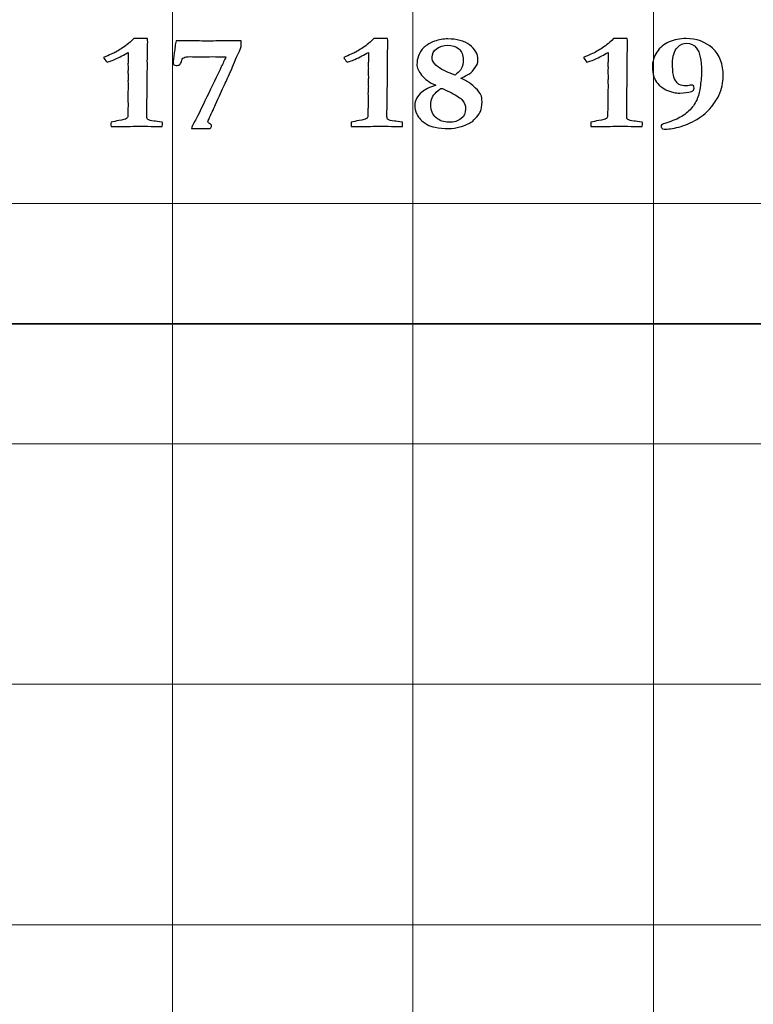
# Model space of a CAD drawing. Units: inches. Extents: x 0 to 96, y 0 to 36.
# Drawn here: x 9.5 to 11.3, y 22.3 to 24.8 of the extents above; entities that cross this region are included whole.
import ezdxf
from ezdxf.lldxf.tags import DXFTag

# ---------------------------------------------------------------- set-up
doc = ezdxf.new("R2010")
doc.units = ezdxf.units.IN
doc.header["$MEASUREMENT"] = 0
doc.layers.add('1', color=7, linetype='CONTINUOUS', true_color=0xffffff)
doc.layers.add('Top$2', color=7, linetype='CONTINUOUS', true_color=0xffffff)
tags = doc.linetypes.add('DASHED', pattern=[25.72, 12.86, -12.86]).pattern_tags.tags
tags[6:7] = [DXFTag(74, 4), DXFTag(75, 0), DXFTag(340, '0'), DXFTag(46, 0.0), DXFTag(50, 0.0), DXFTag(44, 0.0), DXFTag(45, 0.0)]
tags[4:5] = [DXFTag(74, 4), DXFTag(75, 0), DXFTag(340, '0'), DXFTag(46, 0.0), DXFTag(50, 0.0), DXFTag(44, 0.0), DXFTag(45, 0.0)]

# ---------------------------------------------------------------- blocks, each defined once
blk = doc.blocks.new('00217NBH')
at = {"layer": '1', "color": 9, "linetype": 'Continuous', "lineweight": 18}
for p, q in [((9.9, 0.3), (9.9, 35.7)), ((10.5, 0.3), (10.5, 35.7)), ((11.1, 0.3), (11.1, 35.7)), ((96, 24.3), (0.4, 24.3)), ((96, 23.7), (0.4, 23.7)), ((96, 23.1), (0.4, 23.1)), ((96, 22.5), (0.4, 22.5))]:
    blk.add_line(p, q, dxfattribs=at)
at = {"layer": '1', "color": 18, "linetype": 'DASHED', "lineweight": 35, "ltscale": 1.75}
blk.add_line((0.4, 24), (96, 24), dxfattribs=at)
at = {"layer": '1', "color": 18, "linetype": 'Continuous', "lineweight": 25}
for points, knots in [([(9.7868, 24.6965), (9.7911, 24.6997), (9.7967, 24.7047), (9.8034, 24.7114), (9.8041, 24.7114), (9.8088, 24.7115), (9.8176, 24.7117), (9.8198, 24.7117), (9.8221, 24.7116), (9.8243, 24.7115), (9.8287, 24.7115), (9.8331, 24.7114), (9.8375, 24.7114), (9.8381, 24.7078), (9.8383, 24.7052), (9.8383, 24.7029), (9.8382, 24.7013), (9.8381, 24.6983), (9.838, 24.6967), (9.8378, 24.6908), (9.8375, 24.672), (9.8374, 24.6635), (9.8373, 24.6551), (9.8374, 24.6498), (9.8374, 24.6445), (9.8375, 24.6392), (9.837, 24.6016), (9.8365, 24.5639), (9.836, 24.5262), (9.836, 24.5231), (9.836, 24.5199), (9.836, 24.5134), (9.837, 24.511), (9.8389, 24.5095), (9.8409, 24.508), (9.8461, 24.5068), (9.8546, 24.5058), (9.858, 24.5055), (9.8647, 24.5046), (9.8747, 24.5031), (9.875, 24.502), (9.8752, 24.501), (9.8752, 24.4987), (9.875, 24.496), (9.8747, 24.492), (9.8717, 24.492), (9.8688, 24.492), (9.8596, 24.492), (9.8507, 24.4922), (9.8389, 24.4926), (9.8319, 24.493), (9.8269, 24.4931), (9.821, 24.4931), (9.8086, 24.4928), (9.7873, 24.4923), (9.7848, 24.4922), (9.783, 24.4921), (9.7801, 24.4921), (9.7789, 24.4921), (9.7776, 24.4921), (9.7756, 24.4922), (9.7736, 24.4923), (9.7716, 24.4925), (9.7697, 24.4923), (9.7678, 24.4922), (9.7659, 24.4921), (9.7624, 24.4922), (9.7589, 24.4923), (9.7554, 24.4925), (9.7541, 24.4925), (9.7512, 24.4923), (9.7468, 24.492), (9.7465, 24.4944), (9.7465, 24.4963), (9.7465, 24.4989), (9.7465, 24.5007), (9.7468, 24.5031), (9.7524, 24.5044), (9.7589, 24.5056), (9.7765, 24.5086), (9.7827, 24.5102), (9.7873, 24.5134), (9.7885, 24.5156), (9.7885, 24.5182), (9.7885, 24.522), (9.7884, 24.5258), (9.7883, 24.5296), (9.7886, 24.5338), (9.7889, 24.5379), (9.7892, 24.542), (9.7891, 24.5505), (9.789, 24.5589), (9.7889, 24.5674), (9.7888, 24.5696), (9.7888, 24.5718), (9.7887, 24.5739), (9.7887, 24.5748), (9.7888, 24.5782), (9.7892, 24.584), (9.7894, 24.587), (9.7896, 24.5897), (9.7896, 24.5935), (9.7893, 24.598), (9.7889, 24.6056), (9.7892, 24.6088), (9.7895, 24.6119), (9.7898, 24.6151), (9.7892, 24.6224), (9.7889, 24.6267), (9.7889, 24.6297), (9.789, 24.6314), (9.7893, 24.6344), (9.7894, 24.6358), (9.7896, 24.6372), (9.7893, 24.641), (9.7891, 24.6448), (9.7889, 24.6486), (9.7891, 24.6503), (9.7893, 24.6521), (9.7896, 24.6538), (9.7897, 24.6561), (9.7898, 24.6593), (9.7898, 24.667), (9.7897, 24.6716), (9.7896, 24.6771), (9.7797, 24.6712), (9.7684, 24.6652), (9.7556, 24.6593), (9.7542, 24.6586), (9.7479, 24.6564), (9.7368, 24.6525), (9.7323, 24.6578), (9.7295, 24.6618), (9.7282, 24.6645), (9.743, 24.6706), (9.753, 24.6751), (9.7672, 24.683), (9.7767, 24.6891), (9.7868, 24.6965)], [0, 0, 0, 0, 0.031763, 0.031763, 0.031763, 0.052027, 0.052027, 0.052027, 0.061656, 0.061656, 0.061656, 0.08046, 0.08046, 0.08046, 0.091711, 0.091711, 0.095462, 0.095462, 0.095462, 0.120032, 0.120032, 0.140035, 0.140035, 0.140035, 0.159764, 0.159764, 0.159764, 0.300124, 0.300124, 0.300124, 0.311976, 0.311976, 0.324373, 0.324373, 0.324373, 0.344705, 0.344705, 0.344705, 0.370082, 0.370082, 0.370082, 0.374066, 0.374066, 0.379047, 0.379047, 0.379047, 0.390098, 0.390098, 0.413072, 0.413072, 0.413072, 0.43068, 0.43068, 0.453624, 0.453624, 0.453624, 0.460399, 0.460399, 0.46582, 0.46582, 0.46582, 0.472801, 0.472801, 0.472801, 0.479331, 0.479331, 0.479331, 0.491465, 0.491465, 0.491465, 0.501346, 0.501346, 0.501346, 0.507879, 0.507879, 0.514101, 0.514101, 0.514101, 0.53694, 0.53694, 0.568506, 0.568506, 0.598967, 0.598967, 0.598967, 0.61285, 0.61285, 0.61285, 0.62791, 0.62791, 0.62791, 0.658798, 0.658798, 0.658798, 0.666734, 0.666734, 0.666734, 0.67895, 0.67895, 0.67895, 0.688726, 0.688726, 0.694802, 0.694802, 0.694802, 0.70627, 0.70627, 0.70627, 0.721709, 0.721709, 0.741558, 0.741558, 0.758604, 0.758604, 0.758604, 0.772705, 0.772705, 0.772705, 0.779207, 0.779207, 0.779207, 0.790803, 0.790803, 0.802211, 0.802211, 0.802211, 0.849325, 0.849325, 0.849325, 0.873986, 0.873986, 0.873986, 0.89221, 0.89221, 0.89221, 0.932885, 0.932885, 1, 1, 1, 1]), ([(9.9067, 24.6919), (9.9073, 24.6972), (9.9081, 24.7018), (9.9089, 24.7057), (9.9144, 24.7057), (9.9232, 24.7058), (9.9351, 24.7062), (9.9522, 24.7059), (9.9693, 24.7056), (9.9863, 24.7053), (10.0008, 24.7055), (10.0152, 24.7057), (10.0297, 24.7058), (10.038, 24.7058), (10.0463, 24.7058), (10.0546, 24.7057), (10.0574, 24.7058), (10.0603, 24.7059), (10.0632, 24.706), (10.065, 24.706), (10.0676, 24.7059), (10.0711, 24.7057), (10.0715, 24.7016), (10.0718, 24.6982), (10.0718, 24.6922), (10.0689, 24.6844), (10.0632, 24.6721), (10.0591, 24.6633), (10.0554, 24.6549), (10.049, 24.6386), (10.0464, 24.6328), (10.0448, 24.6292), (10.0408, 24.6212), (10.0378, 24.6142), (10.0356, 24.6083), (10.0331, 24.6037), (10.0305, 24.5981), (10.0241, 24.5839), (10.0208, 24.5763), (10.0174, 24.5686), (10.0156, 24.5646), (10.0123, 24.5574), (10.0075, 24.5472), (10.0019, 24.5348), (9.9963, 24.5224), (9.9907, 24.51), (9.9893, 24.5075), (9.9886, 24.5057), (9.9886, 24.5025), (9.9901, 24.5008), (9.9932, 24.4991), (9.9962, 24.4973), (9.9977, 24.4956), (9.9977, 24.4918), (9.9965, 24.4896), (9.9941, 24.4873), (9.9923, 24.4873), (9.9905, 24.4873), (9.9886, 24.4873), (9.9834, 24.4873), (9.9782, 24.4874), (9.9729, 24.4874), (9.9721, 24.4875), (9.9697, 24.4875), (9.9656, 24.4873), (9.9615, 24.4872), (9.9584, 24.4871), (9.9542, 24.4871), (9.9514, 24.4871), (9.9476, 24.4873), (9.948, 24.4906), (9.9509, 24.4967), (9.9562, 24.5055), (9.9593, 24.5107), (9.966, 24.5244), (9.9889, 24.5725), (10.0015, 24.5985), (10.0172, 24.6311), (10.0203, 24.6378), (10.0234, 24.6444), (10.0252, 24.6475), (10.0272, 24.6516), (10.0294, 24.657), (10.0302, 24.6586), (10.0315, 24.6616), (10.0334, 24.6657), (10.0198, 24.6662), (10.0086, 24.6665), (10.0002, 24.6665), (9.9898, 24.6664), (9.9794, 24.6663), (9.969, 24.6662), (9.9607, 24.6663), (9.9524, 24.6664), (9.944, 24.6665), (9.9363, 24.6665), (9.9309, 24.6657), (9.9282, 24.6639), (9.9254, 24.6622), (9.9234, 24.6591), (9.9212, 24.6502), (9.9198, 24.6473), (9.918, 24.6462), (9.9162, 24.645), (9.9133, 24.6444), (9.9068, 24.6444), (9.9049, 24.645), (9.9037, 24.6461), (9.9024, 24.6472), (9.9018, 24.6488), (9.9018, 24.6563), (9.9026, 24.6645), (9.9043, 24.6756), (9.9053, 24.6812), (9.906, 24.6866), (9.9067, 24.6919)], [0, 0, 0, 0, 0.01845, 0.01845, 0.01845, 0.05304, 0.05304, 0.05304, 0.120663, 0.120663, 0.120663, 0.177822, 0.177822, 0.177822, 0.210645, 0.210645, 0.210645, 0.222042, 0.222042, 0.222042, 0.232509, 0.232509, 0.232509, 0.246035, 0.246035, 0.262392, 0.262392, 0.262392, 0.296607, 0.296607, 0.330936, 0.330936, 0.330936, 0.360207, 0.360207, 0.360207, 0.384014, 0.384014, 0.411527, 0.411527, 0.411527, 0.441411, 0.441411, 0.441411, 0.493052, 0.493052, 0.493052, 0.500844, 0.500844, 0.511604, 0.511604, 0.511604, 0.520566, 0.520566, 0.532286, 0.532286, 0.532286, 0.539294, 0.539294, 0.539294, 0.55932, 0.55932, 0.55932, 0.568635, 0.568635, 0.568635, 0.580955, 0.580955, 0.590095, 0.590095, 0.590095, 0.615886, 0.615886, 0.615886, 0.674107, 0.674107, 0.742696, 0.742696, 0.7602, 0.7602, 0.7602, 0.776807, 0.776807, 0.776807, 0.788171, 0.788171, 0.788171, 0.82782, 0.82782, 0.82782, 0.864932, 0.864932, 0.864932, 0.894659, 0.894659, 0.894659, 0.914003, 0.914003, 0.914003, 0.92745, 0.92745, 0.940897, 0.940897, 0.940897, 0.95183, 0.95183, 0.958019, 0.958019, 0.958019, 0.964471, 0.964471, 0.980601, 0.980601, 0.980601, 1, 1, 1, 1]), ([(10.386, 24.6965), (10.3904, 24.6997), (10.3959, 24.7047), (10.4026, 24.7114), (10.4033, 24.7114), (10.408, 24.7115), (10.4168, 24.7117), (10.4191, 24.7117), (10.4213, 24.7116), (10.4236, 24.7115), (10.428, 24.7115), (10.4324, 24.7114), (10.4368, 24.7114), (10.4373, 24.7078), (10.4376, 24.7052), (10.4376, 24.7029), (10.4375, 24.7013), (10.4374, 24.6983), (10.4372, 24.6967), (10.4371, 24.6908), (10.4368, 24.672), (10.4367, 24.6635), (10.4365, 24.6551), (10.4366, 24.6498), (10.4367, 24.6445), (10.4368, 24.6392), (10.4363, 24.6016), (10.4358, 24.5639), (10.4353, 24.5262), (10.4353, 24.5231), (10.4353, 24.5199), (10.4353, 24.5134), (10.4362, 24.511), (10.4382, 24.5095), (10.4401, 24.508), (10.4454, 24.5068), (10.4539, 24.5058), (10.4573, 24.5055), (10.4639, 24.5046), (10.474, 24.5031), (10.4743, 24.502), (10.4744, 24.501), (10.4744, 24.4987), (10.4743, 24.496), (10.474, 24.492), (10.471, 24.492), (10.468, 24.492), (10.4588, 24.492), (10.45, 24.4922), (10.4382, 24.4926), (10.4311, 24.493), (10.4262, 24.4931), (10.4202, 24.4931), (10.4079, 24.4928), (10.3865, 24.4923), (10.3841, 24.4922), (10.3822, 24.4921), (10.3794, 24.4921), (10.3781, 24.4921), (10.3769, 24.4921), (10.3749, 24.4922), (10.3728, 24.4923), (10.3708, 24.4925), (10.3689, 24.4923), (10.3671, 24.4922), (10.3652, 24.4921), (10.3617, 24.4922), (10.3582, 24.4923), (10.3547, 24.4925), (10.3533, 24.4925), (10.3504, 24.4923), (10.3461, 24.492), (10.3458, 24.4944), (10.3457, 24.4963), (10.3457, 24.4989), (10.3458, 24.5007), (10.3461, 24.5031), (10.3517, 24.5044), (10.3582, 24.5056), (10.3758, 24.5086), (10.382, 24.5102), (10.3866, 24.5134), (10.3878, 24.5156), (10.3878, 24.5182), (10.3877, 24.522), (10.3876, 24.5258), (10.3875, 24.5296), (10.3878, 24.5338), (10.3881, 24.5379), (10.3884, 24.542), (10.3883, 24.5505), (10.3883, 24.5589), (10.3882, 24.5674), (10.3881, 24.5696), (10.388, 24.5718), (10.3879, 24.5739), (10.3879, 24.5748), (10.3881, 24.5782), (10.3884, 24.584), (10.3886, 24.587), (10.3888, 24.5897), (10.3888, 24.5935), (10.3886, 24.598), (10.3882, 24.6056), (10.3885, 24.6088), (10.3888, 24.6119), (10.389, 24.6151), (10.3885, 24.6224), (10.3882, 24.6267), (10.3882, 24.6297), (10.3883, 24.6314), (10.3885, 24.6344), (10.3887, 24.6358), (10.3888, 24.6372), (10.3886, 24.641), (10.3884, 24.6448), (10.3882, 24.6486), (10.3884, 24.6503), (10.3886, 24.6521), (10.3888, 24.6538), (10.389, 24.6561), (10.389, 24.6593), (10.389, 24.667), (10.389, 24.6716), (10.3888, 24.6771), (10.3789, 24.6712), (10.3676, 24.6652), (10.3549, 24.6593), (10.3535, 24.6586), (10.3472, 24.6564), (10.3361, 24.6525), (10.3316, 24.6578), (10.3288, 24.6618), (10.3275, 24.6645), (10.3423, 24.6706), (10.3523, 24.6751), (10.3664, 24.683), (10.3759, 24.6891), (10.386, 24.6965)], [0, 0, 0, 0, 0.031763, 0.031763, 0.031763, 0.052027, 0.052027, 0.052027, 0.061656, 0.061656, 0.061656, 0.08046, 0.08046, 0.08046, 0.091711, 0.091711, 0.095462, 0.095462, 0.095462, 0.120032, 0.120032, 0.140035, 0.140035, 0.140035, 0.159764, 0.159764, 0.159764, 0.300124, 0.300124, 0.300124, 0.311976, 0.311976, 0.324373, 0.324373, 0.324373, 0.344705, 0.344705, 0.344705, 0.370082, 0.370082, 0.370082, 0.374066, 0.374066, 0.379047, 0.379047, 0.379047, 0.390098, 0.390098, 0.413072, 0.413072, 0.413072, 0.43068, 0.43068, 0.453624, 0.453624, 0.453624, 0.460399, 0.460399, 0.46582, 0.46582, 0.46582, 0.472801, 0.472801, 0.472801, 0.479331, 0.479331, 0.479331, 0.491465, 0.491465, 0.491465, 0.501346, 0.501346, 0.501346, 0.507879, 0.507879, 0.514101, 0.514101, 0.514101, 0.53694, 0.53694, 0.568506, 0.568506, 0.598967, 0.598967, 0.598967, 0.61285, 0.61285, 0.61285, 0.62791, 0.62791, 0.62791, 0.658798, 0.658798, 0.658798, 0.666734, 0.666734, 0.666734, 0.67895, 0.67895, 0.67895, 0.688726, 0.688726, 0.694802, 0.694802, 0.694802, 0.70627, 0.70627, 0.70627, 0.721709, 0.721709, 0.741558, 0.741558, 0.758604, 0.758604, 0.758604, 0.772705, 0.772705, 0.772705, 0.779207, 0.779207, 0.779207, 0.790803, 0.790803, 0.802211, 0.802211, 0.802211, 0.849325, 0.849325, 0.849325, 0.873986, 0.873986, 0.873986, 0.89221, 0.89221, 0.89221, 0.932885, 0.932885, 1, 1, 1, 1]), ([(10.5224, 24.578), (10.5298, 24.5842), (10.5414, 24.59), (10.5573, 24.5952), (10.541, 24.602), (10.5291, 24.6104), (10.5139, 24.6304), (10.51, 24.6393), (10.51, 24.6537), (10.5114, 24.661), (10.5141, 24.6689), (10.5168, 24.6769), (10.5215, 24.6839), (10.5347, 24.6959), (10.5434, 24.7008), (10.5646, 24.7087), (10.5758, 24.7107), (10.6095, 24.7107), (10.6275, 24.7057), (10.6553, 24.6857), (10.6622, 24.6731), (10.6622, 24.651), (10.6592, 24.6436), (10.6533, 24.6358), (10.6474, 24.6281), (10.6413, 24.6228), (10.635, 24.6202), (10.6299, 24.6177), (10.6248, 24.6153), (10.6198, 24.6128), (10.6198, 24.6122), (10.6235, 24.6103), (10.6388, 24.6038), (10.6472, 24.5974), (10.6566, 24.5882), (10.6631, 24.5815), (10.6674, 24.5758), (10.6715, 24.5667), (10.6725, 24.5608), (10.6725, 24.543), (10.6712, 24.535), (10.6687, 24.5298), (10.6672, 24.5266), (10.664, 24.5221), (10.6543, 24.5102), (10.6502, 24.506), (10.6468, 24.5036), (10.6396, 24.499), (10.6296, 24.4947), (10.6168, 24.491), (10.6084, 24.4884), (10.5991, 24.4871), (10.577, 24.4871), (10.5657, 24.4881), (10.5477, 24.4915), (10.5413, 24.4939), (10.5279, 24.5017), (10.5221, 24.506), (10.5151, 24.5134), (10.5121, 24.5179), (10.5096, 24.5232), (10.5062, 24.5306), (10.5046, 24.5379), (10.5046, 24.5572), (10.5106, 24.5682), (10.5224, 24.578)], [0, 0, 0, 0, 0.044094, 0.044094, 0.044094, 0.093973, 0.093973, 0.143852, 0.143852, 0.186088, 0.186088, 0.186088, 0.221162, 0.221162, 0.256236, 0.256236, 0.29131, 0.29131, 0.357456, 0.357456, 0.423357, 0.423357, 0.45575, 0.45575, 0.45575, 0.487381, 0.487381, 0.487381, 0.509322, 0.509322, 0.509322, 0.525987, 0.525987, 0.542701, 0.542701, 0.542701, 0.569245, 0.569245, 0.595486, 0.595486, 0.635196, 0.635196, 0.635196, 0.656349, 0.656349, 0.677366, 0.677366, 0.677366, 0.718709, 0.718709, 0.718709, 0.754356, 0.754356, 0.796634, 0.796634, 0.826926, 0.826926, 0.872851, 0.872851, 0.919687, 0.919687, 0.919687, 0.950033, 0.950033, 1, 1, 1, 1]), ([(10.9842, 24.6965), (10.9886, 24.6997), (10.9942, 24.7047), (11.0009, 24.7114), (11.0016, 24.7114), (11.0063, 24.7115), (11.0151, 24.7117), (11.0173, 24.7117), (11.0196, 24.7116), (11.0218, 24.7115), (11.0262, 24.7115), (11.0306, 24.7114), (11.035, 24.7114), (11.0356, 24.7078), (11.0358, 24.7052), (11.0358, 24.7029), (11.0357, 24.7013), (11.0356, 24.6983), (11.0355, 24.6967), (11.0353, 24.6908), (11.035, 24.672), (11.0349, 24.6635), (11.0348, 24.6551), (11.0348, 24.6498), (11.0349, 24.6445), (11.035, 24.6392), (11.0345, 24.6016), (11.034, 24.5639), (11.0335, 24.5262), (11.0335, 24.5231), (11.0335, 24.5199), (11.0335, 24.5134), (11.0345, 24.511), (11.0364, 24.5095), (11.0384, 24.508), (11.0436, 24.5068), (11.0521, 24.5058), (11.0555, 24.5055), (11.0622, 24.5046), (11.0722, 24.5031), (11.0725, 24.502), (11.0727, 24.501), (11.0727, 24.4987), (11.0725, 24.496), (11.0722, 24.492), (11.0692, 24.492), (11.0662, 24.492), (11.0571, 24.492), (11.0482, 24.4922), (11.0364, 24.4926), (11.0294, 24.493), (11.0244, 24.4931), (11.0184, 24.4931), (11.0061, 24.4928), (10.9848, 24.4923), (10.9823, 24.4922), (10.9804, 24.4921), (10.9776, 24.4921), (10.9764, 24.4921), (10.9751, 24.4921), (10.9731, 24.4922), (10.9711, 24.4923), (10.9691, 24.4925), (10.9672, 24.4923), (10.9653, 24.4922), (10.9634, 24.4921), (10.9599, 24.4922), (10.9564, 24.4923), (10.9529, 24.4925), (10.9516, 24.4925), (10.9487, 24.4923), (10.9443, 24.492), (10.944, 24.4944), (10.9439, 24.4963), (10.9439, 24.4989), (10.944, 24.5007), (10.9443, 24.5031), (10.9499, 24.5044), (10.9564, 24.5056), (10.974, 24.5086), (10.9802, 24.5102), (10.9848, 24.5134), (10.986, 24.5156), (10.986, 24.5182), (10.9859, 24.522), (10.9859, 24.5258), (10.9858, 24.5296), (10.9861, 24.5338), (10.9864, 24.5379), (10.9866, 24.542), (10.9866, 24.5505), (10.9865, 24.5589), (10.9864, 24.5674), (10.9863, 24.5696), (10.9863, 24.5718), (10.9862, 24.5739), (10.9862, 24.5748), (10.9863, 24.5782), (10.9866, 24.584), (10.9869, 24.587), (10.987, 24.5897), (10.987, 24.5935), (10.9868, 24.598), (10.9864, 24.6056), (10.9867, 24.6088), (10.987, 24.6119), (10.9873, 24.6151), (10.9867, 24.6224), (10.9864, 24.6267), (10.9864, 24.6297), (10.9865, 24.6314), (10.9868, 24.6344), (10.9869, 24.6358), (10.987, 24.6372), (10.9868, 24.641), (10.9866, 24.6448), (10.9864, 24.6486), (10.9866, 24.6503), (10.9868, 24.6521), (10.987, 24.6538), (10.9872, 24.6561), (10.9873, 24.6593), (10.9873, 24.667), (10.9872, 24.6716), (10.987, 24.6771), (10.9771, 24.6712), (10.9658, 24.6652), (10.9531, 24.6593), (10.9517, 24.6586), (10.9454, 24.6564), (10.9343, 24.6525), (10.9298, 24.6578), (10.927, 24.6618), (10.9257, 24.6645), (10.9405, 24.6706), (10.9505, 24.6751), (10.9647, 24.683), (10.9742, 24.6891), (10.9842, 24.6965)], [0, 0, 0, 0, 0.031763, 0.031763, 0.031763, 0.052027, 0.052027, 0.052027, 0.061656, 0.061656, 0.061656, 0.08046, 0.08046, 0.08046, 0.091711, 0.091711, 0.095462, 0.095462, 0.095462, 0.120032, 0.120032, 0.140035, 0.140035, 0.140035, 0.159764, 0.159764, 0.159764, 0.300124, 0.300124, 0.300124, 0.311976, 0.311976, 0.324373, 0.324373, 0.324373, 0.344705, 0.344705, 0.344705, 0.370082, 0.370082, 0.370082, 0.374066, 0.374066, 0.379047, 0.379047, 0.379047, 0.390098, 0.390098, 0.413072, 0.413072, 0.413072, 0.43068, 0.43068, 0.453624, 0.453624, 0.453624, 0.460399, 0.460399, 0.46582, 0.46582, 0.46582, 0.472801, 0.472801, 0.472801, 0.479331, 0.479331, 0.479331, 0.491465, 0.491465, 0.491465, 0.501346, 0.501346, 0.501346, 0.507879, 0.507879, 0.514101, 0.514101, 0.514101, 0.53694, 0.53694, 0.568506, 0.568506, 0.598967, 0.598967, 0.598967, 0.61285, 0.61285, 0.61285, 0.62791, 0.62791, 0.62791, 0.658798, 0.658798, 0.658798, 0.666734, 0.666734, 0.666734, 0.67895, 0.67895, 0.67895, 0.688726, 0.688726, 0.694802, 0.694802, 0.694802, 0.70627, 0.70627, 0.70627, 0.721709, 0.721709, 0.741558, 0.741558, 0.758604, 0.758604, 0.758604, 0.772705, 0.772705, 0.772705, 0.779207, 0.779207, 0.779207, 0.790803, 0.790803, 0.802211, 0.802211, 0.802211, 0.849325, 0.849325, 0.849325, 0.873986, 0.873986, 0.873986, 0.89221, 0.89221, 0.89221, 0.932885, 0.932885, 1, 1, 1, 1]), ([(11.1305, 24.4858), (11.1287, 24.4858), (11.126, 24.4859), (11.1225, 24.4861), (11.1203, 24.4882), (11.1192, 24.4903), (11.1192, 24.4942), (11.1199, 24.4957), (11.1213, 24.4968), (11.122, 24.4976), (11.126, 24.4991), (11.1479, 24.5058), (11.1604, 24.5112), (11.1814, 24.5237), (11.1901, 24.5314), (11.2043, 24.5494), (11.2094, 24.5591), (11.2154, 24.58), (11.217, 24.5882), (11.2174, 24.5942), (11.2174, 24.5962), (11.2181, 24.6011), (11.2192, 24.6088), (11.22, 24.6144), (11.2205, 24.6213), (11.2205, 24.6578), (11.2161, 24.6773), (11.201, 24.6959), (11.1929, 24.6998), (11.1743, 24.6998), (11.1666, 24.6964), (11.1518, 24.6804), (11.1476, 24.6671), (11.1476, 24.6394), (11.1484, 24.6294), (11.1513, 24.614), (11.1538, 24.6084), (11.1577, 24.6033), (11.1602, 24.5999), (11.1626, 24.5977), (11.1648, 24.5967), (11.1703, 24.5946), (11.1757, 24.5935), (11.1846, 24.5935), (11.1882, 24.594), (11.192, 24.5949), (11.193, 24.5951), (11.1941, 24.5953), (11.1951, 24.5954), (11.1968, 24.5954), (11.1984, 24.5947), (11.1998, 24.5935), (11.2011, 24.5922), (11.2018, 24.5903), (11.2018, 24.5836), (11.1998, 24.5809), (11.1955, 24.5797), (11.1867, 24.577), (11.1769, 24.5756), (11.1599, 24.5756), (11.1558, 24.5758), (11.141, 24.5801), (11.1328, 24.5829), (11.1296, 24.5849), (11.1215, 24.5895), (11.1154, 24.5943), (11.1111, 24.5991), (11.1068, 24.604), (11.1037, 24.6095), (11.1016, 24.6158), (11.0989, 24.624), (11.0976, 24.6324), (11.0976, 24.654), (11.1013, 24.6664), (11.1162, 24.6889), (11.1265, 24.6975), (11.1526, 24.7089), (11.1666, 24.7117), (11.208, 24.7117), (11.2302, 24.7036), (11.2654, 24.6713), (11.2743, 24.6479), (11.2743, 24.6023), (11.2707, 24.5862), (11.2615, 24.5649), (11.2565, 24.5569), (11.2398, 24.5335), (11.2284, 24.523), (11.2, 24.5039), (11.1849, 24.4969), (11.1534, 24.488), (11.1405, 24.4858), (11.1305, 24.4858)], [0, 0, 0, 0, 0.006227, 0.006227, 0.006227, 0.011935, 0.011935, 0.017286, 0.017286, 0.017286, 0.028264, 0.028264, 0.049874, 0.049874, 0.071422, 0.071422, 0.092788, 0.092788, 0.114272, 0.114272, 0.114272, 0.124281, 0.124281, 0.124281, 0.138348, 0.138348, 0.188132, 0.188132, 0.225428, 0.225428, 0.259995, 0.259995, 0.30704, 0.30704, 0.336164, 0.336164, 0.355423, 0.355423, 0.355423, 0.363864, 0.363864, 0.363864, 0.378405, 0.378405, 0.387888, 0.387888, 0.387888, 0.39065, 0.39065, 0.39065, 0.395105, 0.395105, 0.395105, 0.400416, 0.400416, 0.409677, 0.409677, 0.409677, 0.435207, 0.435207, 0.45133, 0.45133, 0.573611, 0.573611, 0.573611, 0.598537, 0.598537, 0.598537, 0.61907, 0.61907, 0.61907, 0.645988, 0.645988, 0.688894, 0.688894, 0.7318, 0.7318, 0.77463, 0.77463, 0.8502, 0.8502, 0.925588, 0.925588, 0.96274, 0.96274, 0.972013, 0.972013, 0.981315, 0.981315, 0.990653, 0.990653, 1, 1, 1, 1]), ([(10.5536, 24.649), (10.5573, 24.6441), (10.5635, 24.6394), (10.5762, 24.6324), (10.5872, 24.6275), (10.6051, 24.62), (10.6065, 24.6211), (10.6078, 24.6222), (10.6092, 24.6234), (10.6148, 24.6278), (10.6187, 24.6321), (10.6239, 24.6426), (10.6254, 24.6501), (10.6254, 24.6706), (10.6217, 24.6795), (10.6072, 24.692), (10.5981, 24.6952), (10.576, 24.6952), (10.5668, 24.6922), (10.5517, 24.6805), (10.5479, 24.6734), (10.5479, 24.6591), (10.5498, 24.6537), (10.5536, 24.649)], [0, 0, 0, 0, 0.147865, 0.147865, 0.220008, 0.220008, 0.220008, 0.239798, 0.239798, 0.239798, 0.304545, 0.304545, 0.398664, 0.398664, 0.525284, 0.525284, 0.652449, 0.652449, 0.780523, 0.780523, 0.909115, 0.909115, 1, 1, 1, 1]), ([(10.5953, 24.5767), (10.5812, 24.5838), (10.5734, 24.5873), (10.572, 24.5874), (10.5697, 24.5873), (10.5652, 24.5842), (10.5584, 24.578), (10.5492, 24.5694), (10.5445, 24.5588), (10.5445, 24.5326), (10.5489, 24.5219), (10.5664, 24.5067), (10.577, 24.5028), (10.6025, 24.5028), (10.6128, 24.5058), (10.6277, 24.5176), (10.6314, 24.5257), (10.6314, 24.5442), (10.6289, 24.5513), (10.619, 24.5631), (10.6095, 24.5696), (10.5953, 24.5767)], [0, 0, 0, 0, 0.084524, 0.084524, 0.084524, 0.139775, 0.139775, 0.139775, 0.25729, 0.25729, 0.384795, 0.384795, 0.512755, 0.512755, 0.648005, 0.648005, 0.783254, 0.783254, 0.891289, 0.891289, 1, 1, 1, 1])]:
    blk.add_open_spline(points, degree=3, knots=knots, dxfattribs=at)

msp = doc.modelspace()

# ---------------------------------------------------------------- linework, layer by layer
at = {"layer": 'Top$2', "color": 9, "linetype": 'Continuous', "lineweight": 18}
for p, q in [((9.9, 0.3), (9.9, 35.7)), ((10.5, 0.3), (10.5, 35.7)), ((11.1, 0.3), (11.1, 35.7)), ((96, 24.3), (0.4, 24.3)), ((96, 23.7), (0.4, 23.7)), ((96, 23.1), (0.4, 23.1)), ((96, 22.5), (0.4, 22.5))]:
    msp.add_line(p, q, dxfattribs=at)
at = {"layer": 'Top$2', "color": 18, "linetype": 'DASHED', "lineweight": 35, "ltscale": 1.75}
msp.add_line((0.4, 24), (96, 24), dxfattribs=at)
at = {"layer": 'Top$2', "color": 18, "linetype": 'Continuous', "lineweight": 25}
for points, knots in [([(9.7868, 24.6965), (9.7911, 24.6997), (9.7967, 24.7047), (9.8034, 24.7114), (9.8041, 24.7114), (9.8088, 24.7115), (9.8176, 24.7117), (9.8198, 24.7117), (9.8221, 24.7116), (9.8243, 24.7115), (9.8287, 24.7115), (9.8331, 24.7114), (9.8375, 24.7114), (9.8381, 24.7078), (9.8383, 24.7052), (9.8383, 24.7029), (9.8382, 24.7013), (9.8381, 24.6983), (9.838, 24.6967), (9.8378, 24.6908), (9.8375, 24.672), (9.8374, 24.6635), (9.8373, 24.6551), (9.8374, 24.6498), (9.8374, 24.6445), (9.8375, 24.6392), (9.837, 24.6016), (9.8365, 24.5639), (9.836, 24.5262), (9.836, 24.5231), (9.836, 24.5199), (9.836, 24.5134), (9.837, 24.511), (9.8389, 24.5095), (9.8409, 24.508), (9.8461, 24.5068), (9.8546, 24.5058), (9.858, 24.5055), (9.8647, 24.5046), (9.8747, 24.5031), (9.875, 24.502), (9.8752, 24.501), (9.8752, 24.4987), (9.875, 24.496), (9.8747, 24.492), (9.8717, 24.492), (9.8688, 24.492), (9.8596, 24.492), (9.8507, 24.4922), (9.8389, 24.4926), (9.8319, 24.493), (9.8269, 24.4931), (9.821, 24.4931), (9.8086, 24.4928), (9.7873, 24.4923), (9.7848, 24.4922), (9.783, 24.4921), (9.7801, 24.4921), (9.7789, 24.4921), (9.7776, 24.4921), (9.7756, 24.4922), (9.7736, 24.4923), (9.7716, 24.4925), (9.7697, 24.4923), (9.7678, 24.4922), (9.7659, 24.4921), (9.7624, 24.4922), (9.7589, 24.4923), (9.7554, 24.4925), (9.7541, 24.4925), (9.7512, 24.4923), (9.7468, 24.492), (9.7465, 24.4944), (9.7465, 24.4963), (9.7465, 24.4989), (9.7465, 24.5007), (9.7468, 24.5031), (9.7524, 24.5044), (9.7589, 24.5056), (9.7765, 24.5086), (9.7827, 24.5102), (9.7873, 24.5134), (9.7885, 24.5156), (9.7885, 24.5182), (9.7885, 24.522), (9.7884, 24.5258), (9.7883, 24.5296), (9.7886, 24.5338), (9.7889, 24.5379), (9.7892, 24.542), (9.7891, 24.5505), (9.789, 24.5589), (9.7889, 24.5674), (9.7888, 24.5696), (9.7888, 24.5718), (9.7887, 24.5739), (9.7887, 24.5748), (9.7888, 24.5782), (9.7892, 24.584), (9.7894, 24.587), (9.7896, 24.5897), (9.7896, 24.5935), (9.7893, 24.598), (9.7889, 24.6056), (9.7892, 24.6088), (9.7895, 24.6119), (9.7898, 24.6151), (9.7892, 24.6224), (9.7889, 24.6267), (9.7889, 24.6297), (9.789, 24.6314), (9.7893, 24.6344), (9.7894, 24.6358), (9.7896, 24.6372), (9.7893, 24.641), (9.7891, 24.6448), (9.7889, 24.6486), (9.7891, 24.6503), (9.7893, 24.6521), (9.7896, 24.6538), (9.7897, 24.6561), (9.7898, 24.6593), (9.7898, 24.667), (9.7897, 24.6716), (9.7896, 24.6771), (9.7797, 24.6712), (9.7684, 24.6652), (9.7556, 24.6593), (9.7542, 24.6586), (9.7479, 24.6564), (9.7368, 24.6525), (9.7323, 24.6578), (9.7295, 24.6618), (9.7282, 24.6645), (9.743, 24.6706), (9.753, 24.6751), (9.7672, 24.683), (9.7767, 24.6891), (9.7868, 24.6965)], [0, 0, 0, 0, 0.031763, 0.031763, 0.031763, 0.052027, 0.052027, 0.052027, 0.061656, 0.061656, 0.061656, 0.08046, 0.08046, 0.08046, 0.091711, 0.091711, 0.095462, 0.095462, 0.095462, 0.120032, 0.120032, 0.140035, 0.140035, 0.140035, 0.159764, 0.159764, 0.159764, 0.300124, 0.300124, 0.300124, 0.311976, 0.311976, 0.324373, 0.324373, 0.324373, 0.344705, 0.344705, 0.344705, 0.370082, 0.370082, 0.370082, 0.374066, 0.374066, 0.379047, 0.379047, 0.379047, 0.390098, 0.390098, 0.413072, 0.413072, 0.413072, 0.43068, 0.43068, 0.453624, 0.453624, 0.453624, 0.460399, 0.460399, 0.46582, 0.46582, 0.46582, 0.472801, 0.472801, 0.472801, 0.479331, 0.479331, 0.479331, 0.491465, 0.491465, 0.491465, 0.501346, 0.501346, 0.501346, 0.507879, 0.507879, 0.514101, 0.514101, 0.514101, 0.53694, 0.53694, 0.568506, 0.568506, 0.598967, 0.598967, 0.598967, 0.61285, 0.61285, 0.61285, 0.62791, 0.62791, 0.62791, 0.658798, 0.658798, 0.658798, 0.666734, 0.666734, 0.666734, 0.67895, 0.67895, 0.67895, 0.688726, 0.688726, 0.694802, 0.694802, 0.694802, 0.70627, 0.70627, 0.70627, 0.721709, 0.721709, 0.741558, 0.741558, 0.758604, 0.758604, 0.758604, 0.772705, 0.772705, 0.772705, 0.779207, 0.779207, 0.779207, 0.790803, 0.790803, 0.802211, 0.802211, 0.802211, 0.849325, 0.849325, 0.849325, 0.873986, 0.873986, 0.873986, 0.89221, 0.89221, 0.89221, 0.932885, 0.932885, 1, 1, 1, 1]), ([(9.9067, 24.6919), (9.9073, 24.6972), (9.9081, 24.7018), (9.9089, 24.7057), (9.9144, 24.7057), (9.9232, 24.7058), (9.9351, 24.7062), (9.9522, 24.7059), (9.9693, 24.7056), (9.9863, 24.7053), (10.0008, 24.7055), (10.0152, 24.7057), (10.0297, 24.7058), (10.038, 24.7058), (10.0463, 24.7058), (10.0546, 24.7057), (10.0574, 24.7058), (10.0603, 24.7059), (10.0632, 24.706), (10.065, 24.706), (10.0676, 24.7059), (10.0711, 24.7057), (10.0715, 24.7016), (10.0718, 24.6982), (10.0718, 24.6922), (10.0689, 24.6844), (10.0632, 24.6721), (10.0591, 24.6633), (10.0554, 24.6549), (10.049, 24.6386), (10.0464, 24.6328), (10.0448, 24.6292), (10.0408, 24.6212), (10.0378, 24.6142), (10.0356, 24.6083), (10.0331, 24.6037), (10.0305, 24.5981), (10.0241, 24.5839), (10.0208, 24.5763), (10.0174, 24.5686), (10.0156, 24.5646), (10.0123, 24.5574), (10.0075, 24.5472), (10.0019, 24.5348), (9.9963, 24.5224), (9.9907, 24.51), (9.9893, 24.5075), (9.9886, 24.5057), (9.9886, 24.5025), (9.9901, 24.5008), (9.9932, 24.4991), (9.9962, 24.4973), (9.9977, 24.4956), (9.9977, 24.4918), (9.9965, 24.4896), (9.9941, 24.4873), (9.9923, 24.4873), (9.9905, 24.4873), (9.9886, 24.4873), (9.9834, 24.4873), (9.9782, 24.4874), (9.9729, 24.4874), (9.9721, 24.4875), (9.9697, 24.4875), (9.9656, 24.4873), (9.9615, 24.4872), (9.9584, 24.4871), (9.9542, 24.4871), (9.9514, 24.4871), (9.9476, 24.4873), (9.948, 24.4906), (9.9509, 24.4967), (9.9562, 24.5055), (9.9593, 24.5107), (9.966, 24.5244), (9.9889, 24.5725), (10.0015, 24.5985), (10.0172, 24.6311), (10.0203, 24.6378), (10.0234, 24.6444), (10.0252, 24.6475), (10.0272, 24.6516), (10.0294, 24.657), (10.0302, 24.6586), (10.0315, 24.6616), (10.0334, 24.6657), (10.0198, 24.6662), (10.0086, 24.6665), (10.0002, 24.6665), (9.9898, 24.6664), (9.9794, 24.6663), (9.969, 24.6662), (9.9607, 24.6663), (9.9524, 24.6664), (9.944, 24.6665), (9.9363, 24.6665), (9.9309, 24.6657), (9.9282, 24.6639), (9.9254, 24.6622), (9.9234, 24.6591), (9.9212, 24.6502), (9.9198, 24.6473), (9.918, 24.6462), (9.9162, 24.645), (9.9133, 24.6444), (9.9068, 24.6444), (9.9049, 24.645), (9.9037, 24.6461), (9.9024, 24.6472), (9.9018, 24.6488), (9.9018, 24.6563), (9.9026, 24.6645), (9.9043, 24.6756), (9.9053, 24.6812), (9.906, 24.6866), (9.9067, 24.6919)], [0, 0, 0, 0, 0.01845, 0.01845, 0.01845, 0.05304, 0.05304, 0.05304, 0.120663, 0.120663, 0.120663, 0.177822, 0.177822, 0.177822, 0.210645, 0.210645, 0.210645, 0.222042, 0.222042, 0.222042, 0.232509, 0.232509, 0.232509, 0.246035, 0.246035, 0.262392, 0.262392, 0.262392, 0.296607, 0.296607, 0.330936, 0.330936, 0.330936, 0.360207, 0.360207, 0.360207, 0.384014, 0.384014, 0.411527, 0.411527, 0.411527, 0.441411, 0.441411, 0.441411, 0.493052, 0.493052, 0.493052, 0.500844, 0.500844, 0.511604, 0.511604, 0.511604, 0.520566, 0.520566, 0.532286, 0.532286, 0.532286, 0.539294, 0.539294, 0.539294, 0.55932, 0.55932, 0.55932, 0.568635, 0.568635, 0.568635, 0.580955, 0.580955, 0.590095, 0.590095, 0.590095, 0.615886, 0.615886, 0.615886, 0.674107, 0.674107, 0.742696, 0.742696, 0.7602, 0.7602, 0.7602, 0.776807, 0.776807, 0.776807, 0.788171, 0.788171, 0.788171, 0.82782, 0.82782, 0.82782, 0.864932, 0.864932, 0.864932, 0.894659, 0.894659, 0.894659, 0.914003, 0.914003, 0.914003, 0.92745, 0.92745, 0.940897, 0.940897, 0.940897, 0.95183, 0.95183, 0.958019, 0.958019, 0.958019, 0.964471, 0.964471, 0.980601, 0.980601, 0.980601, 1, 1, 1, 1]), ([(10.386, 24.6965), (10.3904, 24.6997), (10.3959, 24.7047), (10.4026, 24.7114), (10.4033, 24.7114), (10.408, 24.7115), (10.4168, 24.7117), (10.4191, 24.7117), (10.4213, 24.7116), (10.4236, 24.7115), (10.428, 24.7115), (10.4324, 24.7114), (10.4368, 24.7114), (10.4373, 24.7078), (10.4376, 24.7052), (10.4376, 24.7029), (10.4375, 24.7013), (10.4374, 24.6983), (10.4372, 24.6967), (10.4371, 24.6908), (10.4368, 24.672), (10.4367, 24.6635), (10.4365, 24.6551), (10.4366, 24.6498), (10.4367, 24.6445), (10.4368, 24.6392), (10.4363, 24.6016), (10.4358, 24.5639), (10.4353, 24.5262), (10.4353, 24.5231), (10.4353, 24.5199), (10.4353, 24.5134), (10.4362, 24.511), (10.4382, 24.5095), (10.4401, 24.508), (10.4454, 24.5068), (10.4539, 24.5058), (10.4573, 24.5055), (10.4639, 24.5046), (10.474, 24.5031), (10.4743, 24.502), (10.4744, 24.501), (10.4744, 24.4987), (10.4743, 24.496), (10.474, 24.492), (10.471, 24.492), (10.468, 24.492), (10.4588, 24.492), (10.45, 24.4922), (10.4382, 24.4926), (10.4311, 24.493), (10.4262, 24.4931), (10.4202, 24.4931), (10.4079, 24.4928), (10.3865, 24.4923), (10.3841, 24.4922), (10.3822, 24.4921), (10.3794, 24.4921), (10.3781, 24.4921), (10.3769, 24.4921), (10.3749, 24.4922), (10.3728, 24.4923), (10.3708, 24.4925), (10.3689, 24.4923), (10.3671, 24.4922), (10.3652, 24.4921), (10.3617, 24.4922), (10.3582, 24.4923), (10.3547, 24.4925), (10.3533, 24.4925), (10.3504, 24.4923), (10.3461, 24.492), (10.3458, 24.4944), (10.3457, 24.4963), (10.3457, 24.4989), (10.3458, 24.5007), (10.3461, 24.5031), (10.3517, 24.5044), (10.3582, 24.5056), (10.3758, 24.5086), (10.382, 24.5102), (10.3866, 24.5134), (10.3878, 24.5156), (10.3878, 24.5182), (10.3877, 24.522), (10.3876, 24.5258), (10.3875, 24.5296), (10.3878, 24.5338), (10.3881, 24.5379), (10.3884, 24.542), (10.3883, 24.5505), (10.3883, 24.5589), (10.3882, 24.5674), (10.3881, 24.5696), (10.388, 24.5718), (10.3879, 24.5739), (10.3879, 24.5748), (10.3881, 24.5782), (10.3884, 24.584), (10.3886, 24.587), (10.3888, 24.5897), (10.3888, 24.5935), (10.3886, 24.598), (10.3882, 24.6056), (10.3885, 24.6088), (10.3888, 24.6119), (10.389, 24.6151), (10.3885, 24.6224), (10.3882, 24.6267), (10.3882, 24.6297), (10.3883, 24.6314), (10.3885, 24.6344), (10.3887, 24.6358), (10.3888, 24.6372), (10.3886, 24.641), (10.3884, 24.6448), (10.3882, 24.6486), (10.3884, 24.6503), (10.3886, 24.6521), (10.3888, 24.6538), (10.389, 24.6561), (10.389, 24.6593), (10.389, 24.667), (10.389, 24.6716), (10.3888, 24.6771), (10.3789, 24.6712), (10.3676, 24.6652), (10.3549, 24.6593), (10.3535, 24.6586), (10.3472, 24.6564), (10.3361, 24.6525), (10.3316, 24.6578), (10.3288, 24.6618), (10.3275, 24.6645), (10.3423, 24.6706), (10.3523, 24.6751), (10.3664, 24.683), (10.3759, 24.6891), (10.386, 24.6965)], [0, 0, 0, 0, 0.031763, 0.031763, 0.031763, 0.052027, 0.052027, 0.052027, 0.061656, 0.061656, 0.061656, 0.08046, 0.08046, 0.08046, 0.091711, 0.091711, 0.095462, 0.095462, 0.095462, 0.120032, 0.120032, 0.140035, 0.140035, 0.140035, 0.159764, 0.159764, 0.159764, 0.300124, 0.300124, 0.300124, 0.311976, 0.311976, 0.324373, 0.324373, 0.324373, 0.344705, 0.344705, 0.344705, 0.370082, 0.370082, 0.370082, 0.374066, 0.374066, 0.379047, 0.379047, 0.379047, 0.390098, 0.390098, 0.413072, 0.413072, 0.413072, 0.43068, 0.43068, 0.453624, 0.453624, 0.453624, 0.460399, 0.460399, 0.46582, 0.46582, 0.46582, 0.472801, 0.472801, 0.472801, 0.479331, 0.479331, 0.479331, 0.491465, 0.491465, 0.491465, 0.501346, 0.501346, 0.501346, 0.507879, 0.507879, 0.514101, 0.514101, 0.514101, 0.53694, 0.53694, 0.568506, 0.568506, 0.598967, 0.598967, 0.598967, 0.61285, 0.61285, 0.61285, 0.62791, 0.62791, 0.62791, 0.658798, 0.658798, 0.658798, 0.666734, 0.666734, 0.666734, 0.67895, 0.67895, 0.67895, 0.688726, 0.688726, 0.694802, 0.694802, 0.694802, 0.70627, 0.70627, 0.70627, 0.721709, 0.721709, 0.741558, 0.741558, 0.758604, 0.758604, 0.758604, 0.772705, 0.772705, 0.772705, 0.779207, 0.779207, 0.779207, 0.790803, 0.790803, 0.802211, 0.802211, 0.802211, 0.849325, 0.849325, 0.849325, 0.873986, 0.873986, 0.873986, 0.89221, 0.89221, 0.89221, 0.932885, 0.932885, 1, 1, 1, 1]), ([(10.5224, 24.578), (10.5298, 24.5842), (10.5414, 24.59), (10.5573, 24.5952), (10.541, 24.602), (10.5291, 24.6104), (10.5139, 24.6304), (10.51, 24.6393), (10.51, 24.6537), (10.5114, 24.661), (10.5141, 24.6689), (10.5168, 24.6769), (10.5215, 24.6839), (10.5347, 24.6959), (10.5434, 24.7008), (10.5646, 24.7087), (10.5758, 24.7107), (10.6095, 24.7107), (10.6275, 24.7057), (10.6553, 24.6857), (10.6622, 24.6731), (10.6622, 24.651), (10.6592, 24.6436), (10.6533, 24.6358), (10.6474, 24.6281), (10.6413, 24.6228), (10.635, 24.6202), (10.6299, 24.6177), (10.6248, 24.6153), (10.6198, 24.6128), (10.6198, 24.6122), (10.6235, 24.6103), (10.6388, 24.6038), (10.6472, 24.5974), (10.6566, 24.5882), (10.6631, 24.5815), (10.6674, 24.5758), (10.6715, 24.5667), (10.6725, 24.5608), (10.6725, 24.543), (10.6712, 24.535), (10.6687, 24.5298), (10.6672, 24.5266), (10.664, 24.5221), (10.6543, 24.5102), (10.6502, 24.506), (10.6468, 24.5036), (10.6396, 24.499), (10.6296, 24.4947), (10.6168, 24.491), (10.6084, 24.4884), (10.5991, 24.4871), (10.577, 24.4871), (10.5657, 24.4881), (10.5477, 24.4915), (10.5413, 24.4939), (10.5279, 24.5017), (10.5221, 24.506), (10.5151, 24.5134), (10.5121, 24.5179), (10.5096, 24.5232), (10.5062, 24.5306), (10.5046, 24.5379), (10.5046, 24.5572), (10.5106, 24.5682), (10.5224, 24.578)], [0, 0, 0, 0, 0.044094, 0.044094, 0.044094, 0.093973, 0.093973, 0.143852, 0.143852, 0.186088, 0.186088, 0.186088, 0.221162, 0.221162, 0.256236, 0.256236, 0.29131, 0.29131, 0.357456, 0.357456, 0.423357, 0.423357, 0.45575, 0.45575, 0.45575, 0.487381, 0.487381, 0.487381, 0.509322, 0.509322, 0.509322, 0.525987, 0.525987, 0.542701, 0.542701, 0.542701, 0.569245, 0.569245, 0.595486, 0.595486, 0.635196, 0.635196, 0.635196, 0.656349, 0.656349, 0.677366, 0.677366, 0.677366, 0.718709, 0.718709, 0.718709, 0.754356, 0.754356, 0.796634, 0.796634, 0.826926, 0.826926, 0.872851, 0.872851, 0.919687, 0.919687, 0.919687, 0.950033, 0.950033, 1, 1, 1, 1]), ([(10.9842, 24.6965), (10.9886, 24.6997), (10.9942, 24.7047), (11.0009, 24.7114), (11.0016, 24.7114), (11.0063, 24.7115), (11.0151, 24.7117), (11.0173, 24.7117), (11.0196, 24.7116), (11.0218, 24.7115), (11.0262, 24.7115), (11.0306, 24.7114), (11.035, 24.7114), (11.0356, 24.7078), (11.0358, 24.7052), (11.0358, 24.7029), (11.0357, 24.7013), (11.0356, 24.6983), (11.0355, 24.6967), (11.0353, 24.6908), (11.035, 24.672), (11.0349, 24.6635), (11.0348, 24.6551), (11.0348, 24.6498), (11.0349, 24.6445), (11.035, 24.6392), (11.0345, 24.6016), (11.034, 24.5639), (11.0335, 24.5262), (11.0335, 24.5231), (11.0335, 24.5199), (11.0335, 24.5134), (11.0345, 24.511), (11.0364, 24.5095), (11.0384, 24.508), (11.0436, 24.5068), (11.0521, 24.5058), (11.0555, 24.5055), (11.0622, 24.5046), (11.0722, 24.5031), (11.0725, 24.502), (11.0727, 24.501), (11.0727, 24.4987), (11.0725, 24.496), (11.0722, 24.492), (11.0692, 24.492), (11.0662, 24.492), (11.0571, 24.492), (11.0482, 24.4922), (11.0364, 24.4926), (11.0294, 24.493), (11.0244, 24.4931), (11.0184, 24.4931), (11.0061, 24.4928), (10.9848, 24.4923), (10.9823, 24.4922), (10.9804, 24.4921), (10.9776, 24.4921), (10.9764, 24.4921), (10.9751, 24.4921), (10.9731, 24.4922), (10.9711, 24.4923), (10.9691, 24.4925), (10.9672, 24.4923), (10.9653, 24.4922), (10.9634, 24.4921), (10.9599, 24.4922), (10.9564, 24.4923), (10.9529, 24.4925), (10.9516, 24.4925), (10.9487, 24.4923), (10.9443, 24.492), (10.944, 24.4944), (10.9439, 24.4963), (10.9439, 24.4989), (10.944, 24.5007), (10.9443, 24.5031), (10.9499, 24.5044), (10.9564, 24.5056), (10.974, 24.5086), (10.9802, 24.5102), (10.9848, 24.5134), (10.986, 24.5156), (10.986, 24.5182), (10.9859, 24.522), (10.9859, 24.5258), (10.9858, 24.5296), (10.9861, 24.5338), (10.9864, 24.5379), (10.9866, 24.542), (10.9866, 24.5505), (10.9865, 24.5589), (10.9864, 24.5674), (10.9863, 24.5696), (10.9863, 24.5718), (10.9862, 24.5739), (10.9862, 24.5748), (10.9863, 24.5782), (10.9866, 24.584), (10.9869, 24.587), (10.987, 24.5897), (10.987, 24.5935), (10.9868, 24.598), (10.9864, 24.6056), (10.9867, 24.6088), (10.987, 24.6119), (10.9873, 24.6151), (10.9867, 24.6224), (10.9864, 24.6267), (10.9864, 24.6297), (10.9865, 24.6314), (10.9868, 24.6344), (10.9869, 24.6358), (10.987, 24.6372), (10.9868, 24.641), (10.9866, 24.6448), (10.9864, 24.6486), (10.9866, 24.6503), (10.9868, 24.6521), (10.987, 24.6538), (10.9872, 24.6561), (10.9873, 24.6593), (10.9873, 24.667), (10.9872, 24.6716), (10.987, 24.6771), (10.9771, 24.6712), (10.9658, 24.6652), (10.9531, 24.6593), (10.9517, 24.6586), (10.9454, 24.6564), (10.9343, 24.6525), (10.9298, 24.6578), (10.927, 24.6618), (10.9257, 24.6645), (10.9405, 24.6706), (10.9505, 24.6751), (10.9647, 24.683), (10.9742, 24.6891), (10.9842, 24.6965)], [0, 0, 0, 0, 0.031763, 0.031763, 0.031763, 0.052027, 0.052027, 0.052027, 0.061656, 0.061656, 0.061656, 0.08046, 0.08046, 0.08046, 0.091711, 0.091711, 0.095462, 0.095462, 0.095462, 0.120032, 0.120032, 0.140035, 0.140035, 0.140035, 0.159764, 0.159764, 0.159764, 0.300124, 0.300124, 0.300124, 0.311976, 0.311976, 0.324373, 0.324373, 0.324373, 0.344705, 0.344705, 0.344705, 0.370082, 0.370082, 0.370082, 0.374066, 0.374066, 0.379047, 0.379047, 0.379047, 0.390098, 0.390098, 0.413072, 0.413072, 0.413072, 0.43068, 0.43068, 0.453624, 0.453624, 0.453624, 0.460399, 0.460399, 0.46582, 0.46582, 0.46582, 0.472801, 0.472801, 0.472801, 0.479331, 0.479331, 0.479331, 0.491465, 0.491465, 0.491465, 0.501346, 0.501346, 0.501346, 0.507879, 0.507879, 0.514101, 0.514101, 0.514101, 0.53694, 0.53694, 0.568506, 0.568506, 0.598967, 0.598967, 0.598967, 0.61285, 0.61285, 0.61285, 0.62791, 0.62791, 0.62791, 0.658798, 0.658798, 0.658798, 0.666734, 0.666734, 0.666734, 0.67895, 0.67895, 0.67895, 0.688726, 0.688726, 0.694802, 0.694802, 0.694802, 0.70627, 0.70627, 0.70627, 0.721709, 0.721709, 0.741558, 0.741558, 0.758604, 0.758604, 0.758604, 0.772705, 0.772705, 0.772705, 0.779207, 0.779207, 0.779207, 0.790803, 0.790803, 0.802211, 0.802211, 0.802211, 0.849325, 0.849325, 0.849325, 0.873986, 0.873986, 0.873986, 0.89221, 0.89221, 0.89221, 0.932885, 0.932885, 1, 1, 1, 1]), ([(11.1305, 24.4858), (11.1287, 24.4858), (11.126, 24.4859), (11.1225, 24.4861), (11.1203, 24.4882), (11.1192, 24.4903), (11.1192, 24.4942), (11.1199, 24.4957), (11.1213, 24.4968), (11.122, 24.4976), (11.126, 24.4991), (11.1479, 24.5058), (11.1604, 24.5112), (11.1814, 24.5237), (11.1901, 24.5314), (11.2043, 24.5494), (11.2094, 24.5591), (11.2154, 24.58), (11.217, 24.5882), (11.2174, 24.5942), (11.2174, 24.5962), (11.2181, 24.6011), (11.2192, 24.6088), (11.22, 24.6144), (11.2205, 24.6213), (11.2205, 24.6578), (11.2161, 24.6773), (11.201, 24.6959), (11.1929, 24.6998), (11.1743, 24.6998), (11.1666, 24.6964), (11.1518, 24.6804), (11.1476, 24.6671), (11.1476, 24.6394), (11.1484, 24.6294), (11.1513, 24.614), (11.1538, 24.6084), (11.1577, 24.6033), (11.1602, 24.5999), (11.1626, 24.5977), (11.1648, 24.5967), (11.1703, 24.5946), (11.1757, 24.5935), (11.1846, 24.5935), (11.1882, 24.594), (11.192, 24.5949), (11.193, 24.5951), (11.1941, 24.5953), (11.1951, 24.5954), (11.1968, 24.5954), (11.1984, 24.5947), (11.1998, 24.5935), (11.2011, 24.5922), (11.2018, 24.5903), (11.2018, 24.5836), (11.1998, 24.5809), (11.1955, 24.5797), (11.1867, 24.577), (11.1769, 24.5756), (11.1599, 24.5756), (11.1558, 24.5758), (11.141, 24.5801), (11.1328, 24.5829), (11.1296, 24.5849), (11.1215, 24.5895), (11.1154, 24.5943), (11.1111, 24.5991), (11.1068, 24.604), (11.1037, 24.6095), (11.1016, 24.6158), (11.0989, 24.624), (11.0976, 24.6324), (11.0976, 24.654), (11.1013, 24.6664), (11.1162, 24.6889), (11.1265, 24.6975), (11.1526, 24.7089), (11.1666, 24.7117), (11.208, 24.7117), (11.2302, 24.7036), (11.2654, 24.6713), (11.2743, 24.6479), (11.2743, 24.6023), (11.2707, 24.5862), (11.2615, 24.5649), (11.2565, 24.5569), (11.2398, 24.5335), (11.2284, 24.523), (11.2, 24.5039), (11.1849, 24.4969), (11.1534, 24.488), (11.1405, 24.4858), (11.1305, 24.4858)], [0, 0, 0, 0, 0.006227, 0.006227, 0.006227, 0.011935, 0.011935, 0.017286, 0.017286, 0.017286, 0.028264, 0.028264, 0.049874, 0.049874, 0.071422, 0.071422, 0.092788, 0.092788, 0.114272, 0.114272, 0.114272, 0.124281, 0.124281, 0.124281, 0.138348, 0.138348, 0.188132, 0.188132, 0.225428, 0.225428, 0.259995, 0.259995, 0.30704, 0.30704, 0.336164, 0.336164, 0.355423, 0.355423, 0.355423, 0.363864, 0.363864, 0.363864, 0.378405, 0.378405, 0.387888, 0.387888, 0.387888, 0.39065, 0.39065, 0.39065, 0.395105, 0.395105, 0.395105, 0.400416, 0.400416, 0.409677, 0.409677, 0.409677, 0.435207, 0.435207, 0.45133, 0.45133, 0.573611, 0.573611, 0.573611, 0.598537, 0.598537, 0.598537, 0.61907, 0.61907, 0.61907, 0.645988, 0.645988, 0.688894, 0.688894, 0.7318, 0.7318, 0.77463, 0.77463, 0.8502, 0.8502, 0.925588, 0.925588, 0.96274, 0.96274, 0.972013, 0.972013, 0.981315, 0.981315, 0.990653, 0.990653, 1, 1, 1, 1]), ([(10.5536, 24.649), (10.5573, 24.6441), (10.5635, 24.6394), (10.5762, 24.6324), (10.5872, 24.6275), (10.6051, 24.62), (10.6065, 24.6211), (10.6078, 24.6222), (10.6092, 24.6234), (10.6148, 24.6278), (10.6187, 24.6321), (10.6239, 24.6426), (10.6254, 24.6501), (10.6254, 24.6706), (10.6217, 24.6795), (10.6072, 24.692), (10.5981, 24.6952), (10.576, 24.6952), (10.5668, 24.6922), (10.5517, 24.6805), (10.5479, 24.6734), (10.5479, 24.6591), (10.5498, 24.6537), (10.5536, 24.649)], [0, 0, 0, 0, 0.147865, 0.147865, 0.220008, 0.220008, 0.220008, 0.239798, 0.239798, 0.239798, 0.304545, 0.304545, 0.398664, 0.398664, 0.525284, 0.525284, 0.652449, 0.652449, 0.780523, 0.780523, 0.909115, 0.909115, 1, 1, 1, 1]), ([(10.5953, 24.5767), (10.5812, 24.5838), (10.5734, 24.5873), (10.572, 24.5874), (10.5697, 24.5873), (10.5652, 24.5842), (10.5584, 24.578), (10.5492, 24.5694), (10.5445, 24.5588), (10.5445, 24.5326), (10.5489, 24.5219), (10.5664, 24.5067), (10.577, 24.5028), (10.6025, 24.5028), (10.6128, 24.5058), (10.6277, 24.5176), (10.6314, 24.5257), (10.6314, 24.5442), (10.6289, 24.5513), (10.619, 24.5631), (10.6095, 24.5696), (10.5953, 24.5767)], [0, 0, 0, 0, 0.084524, 0.084524, 0.084524, 0.139775, 0.139775, 0.139775, 0.25729, 0.25729, 0.384795, 0.384795, 0.512755, 0.512755, 0.648005, 0.648005, 0.783254, 0.783254, 0.891289, 0.891289, 1, 1, 1, 1])]:
    msp.add_open_spline(points, degree=3, knots=knots, dxfattribs=at)

# ---------------------------------------------------------------- block references
at = {"layer": '1', "color": 153, "linetype": 'Continuous', "lineweight": 18}
msp.add_blockref('00217NBH', (0, 0), dxfattribs=at)

doc.saveas('drawing.dxf')
